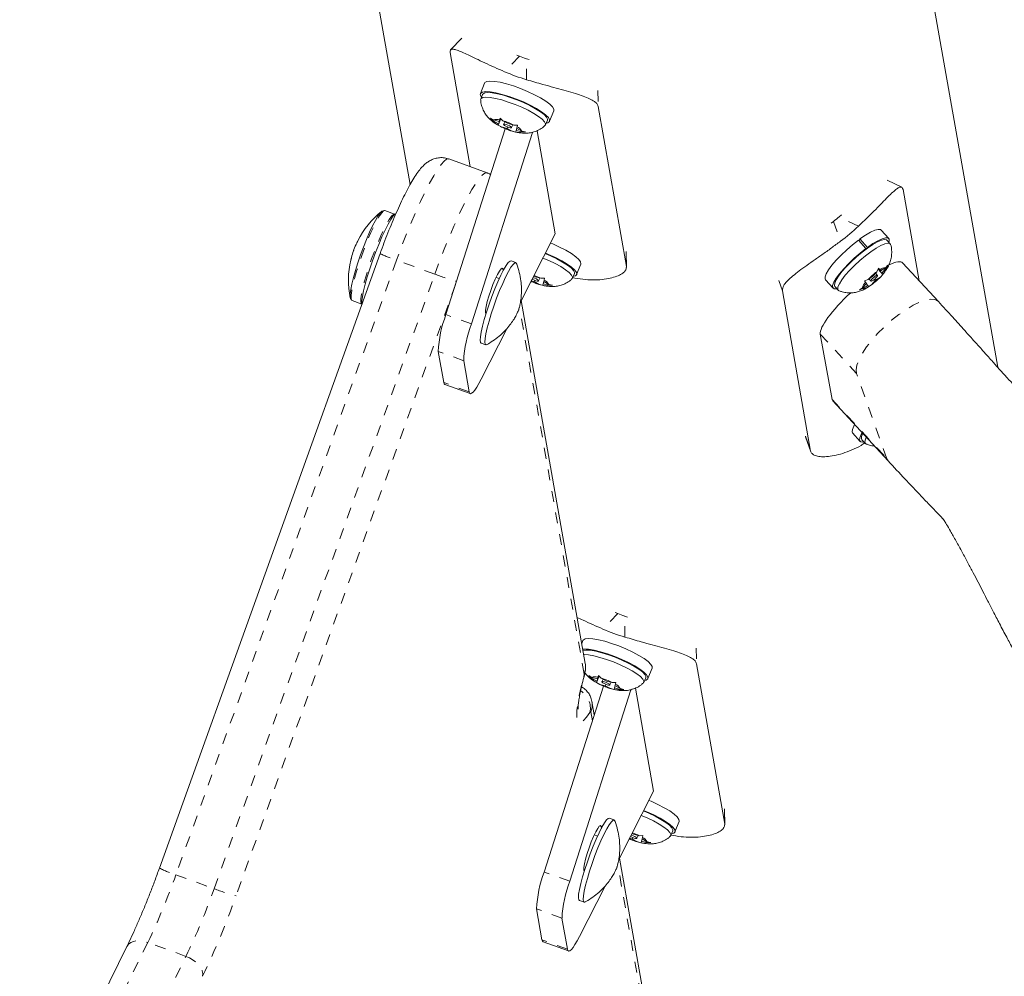
# Model space of a CAD drawing. Extents: x -73 to 619, y -9 to 698.
# Drawn here: x 123 to 132, y 141 to 149 of the extents above; entities that cross this region are included whole.
import ezdxf

# ---------------------------------------------------------------- set-up
doc = ezdxf.new("R2010")
doc.units = 0
doc.header["$LTSCALE"] = 0.125
doc.header["$MEASUREMENT"] = 0
doc.linetypes.add('PHANTOM', pattern=[0.5, 0.25, -0.05, 0.05, -0.05, 0.05, -0.05])
doc.layers.add('CONTOUR', color=7, linetype='CONTINUOUS')

msp = doc.modelspace()

# ---------------------------------------------------------------- linework, layer by layer
at = {"layer": 'CONTOUR', "linetype": 'Continuous', "lineweight": 15}
for p, q in [((131.6385, 146.1902), (130.2216, 154.2256)), ((125.2991, 153.3492), (126.2666, 147.8622)), ((126.7396, 149.2009), (126.6366, 149.0937)), ((126.6324, 149.0693), (126.8166, 148.0243)), ((127.2418, 149.0458), (127.2665, 149.0358)), ((127.329, 149.013), (127.3553, 149.0044)), ((126.9471, 148.7894), (126.9089, 148.6935)), ((126.9293, 148.6854), (126.9124, 148.6429)), ((127.5418, 148.441), (127.5801, 148.5369)), ((127.9858, 148.5767), (128.2442, 147.1111)), ((127.0006, 148.4679), (127.0289, 148.4523)), ((127.0269, 148.4441), (127.0006, 148.4679)), ((127.0749, 148.418), (127.0269, 148.4441)), ((127.0802, 148.4396), (127.0289, 148.4523)), ((127.0959, 148.4625), (127.0727, 148.4042)), ((127.0935, 148.4647), (127.0749, 148.418)), ((127.0911, 148.4668), (127.0802, 148.4396)), ((127.0802, 148.4396), (127.0836, 148.453)), ((127.0836, 148.453), (127.0887, 148.469)), ((127.0887, 148.469), (127.115, 148.4452)), ((127.163, 148.4191), (127.115, 148.4452)), ((127.5045, 148.4067), (127.5214, 148.4491)), ((127.1358, 148.3726), (126.5941, 146.672)), ((127.0749, 148.418), (127.0716, 148.4046)), ((127.072, 148.4044), (127.0716, 148.4046)), ((127.1009, 148.3886), (127.0727, 148.4042)), ((127.1523, 148.3759), (127.1009, 148.3886)), ((127.1311, 148.4364), (127.1213, 148.4119)), ((127.1572, 148.3883), (127.1523, 148.3759)), ((127.1523, 148.3759), (127.2003, 148.3497)), ((127.163, 148.4191), (127.2143, 148.4063)), ((127.1939, 148.383), (127.2042, 148.4088)), ((127.2143, 148.4063), (127.2488, 148.4064)), ((127.235, 148.3553), (127.2317, 148.3419)), ((127.243, 148.3755), (127.235, 148.3553)), ((127.235, 148.3553), (127.2863, 148.3426)), ((127.2404, 148.3769), (127.2437, 148.3904)), ((127.2404, 148.3769), (127.2884, 148.3508)), ((127.2488, 148.4064), (127.2437, 148.3904)), ((127.2884, 148.3508), (127.3209, 148.3427)), ((127.5935, 147.41), (127.4271, 148.3538)), ((127.385, 148.3393), (126.8269, 146.5873)), ((127.2304, 148.3422), (127.2003, 148.3497)), ((127.2317, 148.3419), (127.2323, 148.3417)), ((127.3209, 148.3427), (127.2863, 148.3426)), ((126.9702, 147.9684), (126.621, 148.0956)), ((130.7608, 147.8376), (130.6274, 147.9031)), ((130.7731, 147.8162), (130.9203, 146.9816)), ((126.0355, 147.6234), (126.0332, 147.6235)), ((126.1251, 147.5908), (126.0355, 147.6234)), ((130.1887, 147.5678), (130.2089, 147.5858)), ((130.116, 147.508), (130.1377, 147.525)), ((127.2753, 146.7868), (127.5935, 147.41)), ((130.3712, 147.3468), (130.3782, 147.3639)), ((130.3782, 147.3639), (130.4469, 147.2868)), ((130.6418, 147.3684), (130.5731, 147.4455)), ((125.7883, 147.3476), (125.7877, 147.3478)), ((130.4335, 147.277), (130.3648, 147.354)), ((130.4335, 147.277), (130.4305, 147.2682)), ((130.4431, 147.2775), (130.4469, 147.2868)), ((130.6559, 147.3197), (130.6254, 147.3538)), ((125.9918, 147.2305), (123.9743, 141.6097)), ((128.2448, 147.1046), (128.2427, 147.2486)), ((125.7236, 147.1716), (125.7241, 147.1714)), ((127.2325, 147.1478), (127.1888, 147.1637)), ((127.789, 147.0391), (127.8273, 147.135)), ((130.5331, 147.0646), (130.5496, 147.096)), ((130.5481, 147.0931), (130.5677, 147.0712)), ((130.5496, 147.096), (130.5599, 147.0827)), ((130.5677, 147.0712), (130.6115, 147.1007)), ((130.5801, 147.0527), (130.6163, 147.0937)), ((130.6115, 147.1007), (130.6328, 147.1251)), ((130.6328, 147.1251), (130.6163, 147.0937)), ((131.0963, 146.7909), (130.7689, 147.1457)), ((127.0519, 147.0121), (127.0817, 147.0013)), ((127.116, 147.0713), (127.1128, 147.0895)), ((127.4102, 147.0172), (127.3967, 147.0245)), ((127.4102, 147.0172), (127.4615, 147.0045)), ((127.4411, 146.9811), (127.4514, 147.007)), ((127.4615, 147.0045), (127.496, 147.0045)), ((127.496, 147.0045), (127.4909, 146.9885)), ((127.7517, 147.0048), (127.7686, 147.0473)), ((130.4969, 147.0236), (130.453, 146.9941)), ((130.4969, 147.0236), (130.5331, 147.0646)), ((130.5385, 147.0312), (130.5209, 147.0508)), ((130.5218, 146.9867), (130.5657, 147.0162)), ((130.5451, 147.0874), (130.5869, 147.0406)), ((130.5466, 147.0902), (130.5801, 147.0527)), ((130.5677, 147.0712), (130.5599, 147.0827)), ((130.5869, 147.0406), (130.5657, 147.0162)), ((130.5801, 147.0527), (130.5878, 147.0413)), ((130.5878, 147.0413), (130.5874, 147.041)), ((127.3995, 146.974), (127.3741, 146.9803)), ((127.4044, 146.9864), (127.3995, 146.974)), ((127.3995, 146.974), (127.4475, 146.9478)), ((127.4776, 146.9403), (127.4475, 146.9478)), ((127.4822, 146.9535), (127.4789, 146.9401)), ((127.4789, 146.9401), (127.4794, 146.9399)), ((127.4902, 146.9736), (127.4822, 146.9535)), ((127.4822, 146.9535), (127.5335, 146.9407)), ((127.4876, 146.9751), (127.4909, 146.9885)), ((127.4876, 146.9751), (127.5356, 146.9489)), ((127.5681, 146.9408), (127.5335, 146.9407)), ((127.5356, 146.9489), (127.5681, 146.9408)), ((130.0647, 146.9917), (130.1334, 146.9147)), ((130.1498, 146.9293), (130.1803, 146.8952)), ((130.3747, 146.8979), (130.4024, 146.9166)), ((130.4386, 146.9576), (130.4024, 146.9166)), ((130.451, 146.9391), (130.4072, 146.9096)), ((130.4206, 146.9824), (130.453, 146.9941)), ((130.4309, 146.9691), (130.4206, 146.9824)), ((130.4386, 146.9576), (130.4309, 146.9691)), ((130.4366, 146.9553), (130.451, 146.9391)), ((130.451, 146.9391), (130.4587, 146.9277)), ((130.4583, 146.9273), (130.4587, 146.9277)), ((130.4856, 146.9457), (130.4599, 146.9283)), ((130.4617, 146.9999), (130.4802, 146.9792)), ((130.5218, 146.9867), (130.4856, 146.9457)), ((130.5128, 146.9967), (130.5218, 146.9867)), ((129.6698, 146.8904), (129.9282, 145.4248)), ((130.4072, 146.9096), (130.3747, 146.8979)), ((125.7325, 146.8044), (125.7342, 146.8032)), ((125.7363, 146.8011), (125.8258, 146.7685)), ((125.8237, 146.7706), (125.826, 146.7688)), ((125.8258, 146.7685), (125.8249, 146.769)), ((127.8675, 143.481), (127.2822, 146.8003)), ((126.9547, 146.6933), (126.9579, 146.6751)), ((126.9159, 146.0828), (127.153, 146.5473)), ((130.0167, 146.4936), (130.1242, 145.8971)), ((126.9152, 146.4119), (126.9589, 146.3961)), ((126.5232, 146.3352), (126.5732, 146.0515)), ((126.756, 146.2505), (126.8061, 145.9667)), ((126.5829, 146.0344), (126.8157, 145.9497)), ((130.1312, 145.8822), (130.6374, 145.3336)), ((130.3119, 145.5898), (130.3806, 145.5128)), ((129.8826, 145.5545), (129.9299, 145.4184)), ((130.397, 145.5274), (130.4274, 145.4933)), ((128.1407, 143.9481), (128.1654, 143.938)), ((128.2279, 143.9153), (128.2542, 143.9066)), ((127.846, 143.6917), (127.8351, 143.6644)), ((128.4407, 143.3433), (128.479, 143.4391)), ((128.8847, 143.479), (129.1431, 142.0134)), ((127.8995, 143.3702), (127.9278, 143.3546)), ((127.9258, 143.3464), (127.8995, 143.3702)), ((127.9738, 143.3202), (127.9258, 143.3464)), ((127.9791, 143.3418), (127.9278, 143.3546)), ((127.9738, 143.3202), (127.9704, 143.3068)), ((127.9948, 143.3647), (127.9715, 143.3065)), ((127.9924, 143.3669), (127.9738, 143.3202)), ((127.99, 143.3691), (127.9791, 143.3418)), ((127.9791, 143.3418), (127.9824, 143.3552)), ((127.9824, 143.3552), (127.9876, 143.3713)), ((127.9876, 143.3713), (128.0138, 143.3474)), ((128.0619, 143.3213), (128.0138, 143.3474)), ((128.03, 143.3387), (128.0202, 143.3142)), ((128.0619, 143.3213), (128.1132, 143.3086)), ((128.0928, 143.2852), (128.1031, 143.3111)), ((128.4034, 143.3089), (128.4203, 143.3514)), ((128.0346, 143.2749), (127.4929, 141.5743)), ((128.2839, 143.2416), (127.7258, 141.4895)), ((127.9709, 143.3067), (127.9704, 143.3068)), ((127.9998, 143.2908), (127.9715, 143.3065)), ((128.0511, 143.2781), (127.9998, 143.2908)), ((128.0561, 143.2906), (128.0511, 143.2781)), ((128.0511, 143.2781), (128.0991, 143.252)), ((128.1293, 143.2444), (128.0991, 143.252)), ((128.1132, 143.3086), (128.1477, 143.3086)), ((128.1339, 143.2576), (128.1306, 143.2442)), ((128.1306, 143.2442), (128.1311, 143.244)), ((128.1419, 143.2777), (128.1339, 143.2576)), ((128.1339, 143.2576), (128.1852, 143.2449)), ((128.1392, 143.2792), (128.1426, 143.2926)), ((128.1392, 143.2792), (128.1872, 143.2531)), ((128.1477, 143.3086), (128.1426, 143.2926)), ((128.2197, 143.2449), (128.1852, 143.2449)), ((128.1872, 143.2531), (128.2197, 143.2449)), ((128.4924, 142.3123), (128.326, 143.256)), ((127.9504, 143.0105), (127.9286, 143.1344)), ((128.1742, 141.6891), (128.4924, 142.3123)), ((129.1437, 142.0068), (129.1416, 142.1509)), ((128.1314, 142.0501), (128.0877, 142.066)), ((128.0149, 141.9735), (128.0117, 141.9917)), ((128.6879, 141.9414), (128.7261, 142.0373)), ((127.9507, 141.9144), (127.9805, 141.9035)), ((128.2983, 141.8762), (128.273, 141.8825)), ((128.309, 141.9194), (128.2956, 141.9268)), ((128.3033, 141.8887), (128.2983, 141.8762)), ((128.2983, 141.8762), (128.3463, 141.8501)), ((128.309, 141.9194), (128.3604, 141.9067)), ((128.34, 141.8834), (128.3503, 141.9092)), ((128.3604, 141.9067), (128.3949, 141.9068)), ((128.3891, 141.8759), (128.3811, 141.8557)), ((128.3864, 141.8773), (128.3897, 141.8907)), ((128.3864, 141.8773), (128.4344, 141.8512)), ((128.3949, 141.9068), (128.3897, 141.8907)), ((128.6505, 141.9071), (128.6675, 141.9495)), ((128.3764, 141.8426), (128.3463, 141.8501)), ((128.3811, 141.8557), (128.3777, 141.8423)), ((128.3777, 141.8423), (128.3783, 141.8421)), ((128.3811, 141.8557), (128.4324, 141.843)), ((128.4669, 141.8431), (128.4324, 141.843)), ((128.4344, 141.8512), (128.4669, 141.8431)), ((128.7656, 138.3877), (128.1811, 141.7025)), ((127.8536, 141.5955), (127.8568, 141.5773)), ((127.8147, 140.985), (128.0519, 141.4496)), ((127.8141, 141.3142), (127.8577, 141.2983)), ((127.4221, 141.2375), (127.4721, 140.9537)), ((127.6549, 141.1528), (127.7049, 140.869)), ((123.6768, 140.8941), (122.6969, 138.9073)), ((127.4817, 140.9367), (127.7146, 140.852))]:
    msp.add_line(p, q, dxfattribs=at)
at = {"layer": 'CONTOUR', "linetype": 'PHANTOM', "lineweight": 0}
for p, q in [((127.2665, 149.0358), (127.1301, 148.8938)), ((127.3319, 148.8203), (127.329, 149.013)), ((127.9836, 148.7207), (127.9858, 148.5767)), ((130.3655, 147.481), (130.1887, 147.5678)), ((130.1377, 147.525), (130.201, 147.3429)), ((128.2442, 147.1111), (128.2421, 147.2551)), ((126.1428, 147.1698), (124.1253, 141.5489)), ((126.4921, 147.0426), (126.1428, 147.1698)), ((127.1006, 147.0939), (127.1128, 147.0895)), ((124.4745, 141.4218), (126.4921, 147.0426)), ((129.6698, 146.8904), (129.6226, 147.0264)), ((126.6818, 146.9475), (124.6747, 141.3556)), ((127.8575, 143.3848), (127.2661, 146.7388)), ((126.8269, 146.5873), (126.5941, 146.672)), ((130.0167, 146.4936), (130.3489, 146.1336)), ((126.756, 146.2505), (126.5232, 146.3352)), ((130.625, 145.3545), (130.3489, 146.1336)), ((126.8061, 145.9667), (126.5732, 146.0515)), ((130.1242, 145.8971), (130.625, 145.3545)), ((129.881, 145.5608), (129.9282, 145.4248)), ((130.6369, 145.3342), (130.625, 145.3545)), ((128.1654, 143.938), (128.029, 143.796)), ((128.2308, 143.7226), (128.2279, 143.9153)), ((128.8825, 143.623), (128.8847, 143.479)), ((127.8533, 143.3589), (127.86, 143.3744)), ((127.9331, 142.956), (127.9186, 143.0383)), ((129.1431, 142.0134), (129.1409, 142.1574)), ((127.9994, 141.9962), (128.0117, 141.9917)), ((128.7555, 138.2915), (128.1657, 141.6364)), ((124.1253, 141.5489), (124.4745, 141.4218)), ((127.7258, 141.4895), (127.4929, 141.5743)), ((127.6549, 141.1528), (127.4221, 141.2375)), ((123.8677, 140.9298), (122.8879, 138.943)), ((124.217, 140.8027), (123.8677, 140.9298)), ((127.7049, 140.869), (127.4721, 140.9537)), ((123.2371, 138.8159), (124.217, 140.8027))]:
    msp.add_line(p, q, dxfattribs=at)
at = {"layer": 'CONTOUR', "linetype": 'Continuous', "lineweight": 15, "flags": 128}
for points in [[(127.5801, 148.5369), (127.5804, 148.5503), (127.5684, 148.5714), (127.5434, 148.5964), (127.5063, 148.6242), (127.4588, 148.6537), (127.4029, 148.6837), (127.341, 148.7127), (127.2758, 148.7397), (127.2101, 148.7633), (127.1467, 148.7826), (127.0883, 148.7968), (127.0374, 148.8053), (126.9963, 148.8076), (126.9666, 148.8037), (126.9497, 148.7938), (126.9471, 148.7894)], [(127.5115, 148.4243), (127.5252, 148.4276), (127.5404, 148.4382), (127.5421, 148.4544), (127.5302, 148.4755), (127.5051, 148.5005), (127.468, 148.5283), (127.4205, 148.5579), (127.3647, 148.5878), (127.3028, 148.6169), (127.2376, 148.6438), (127.1719, 148.6674), (127.1084, 148.6867), (127.05, 148.7009), (126.9992, 148.7094), (126.958, 148.7117), (126.9284, 148.7079), (126.9115, 148.6979), (126.9081, 148.6824), (126.9183, 148.6619), (126.9194, 148.6605)], [(126.9113, 148.6351), (126.9151, 148.6474), (126.9315, 148.6566), (126.96, 148.66), (126.9994, 148.6574), (127.0479, 148.6491), (127.1034, 148.6353), (127.1635, 148.6167), (127.2256, 148.5941), (127.2869, 148.5685), (127.3448, 148.5409), (127.3967, 148.5127), (127.4404, 148.4849), (127.474, 148.459), (127.4959, 148.4358), (127.5053, 148.4166), (127.5017, 148.4021), (127.4999, 148.4002)], [(126.9293, 148.6854), (126.9321, 148.6899), (126.9485, 148.6991), (126.977, 148.7024), (127.0164, 148.6999), (127.0649, 148.6916), (127.1204, 148.6778), (127.1805, 148.6592), (127.2426, 148.6366), (127.3039, 148.611), (127.3618, 148.5834), (127.4137, 148.5551), (127.4574, 148.5274), (127.4909, 148.5014), (127.5129, 148.4783), (127.5223, 148.4591), (127.5214, 148.4491)], [(127.1597, 148.406), (127.1457, 148.4107), (127.1334, 148.4135), (127.1248, 148.4138), (127.1213, 148.4117), (127.1232, 148.4073), (127.1304, 148.4015), (127.1418, 148.395), (127.1555, 148.389), (127.1696, 148.3842), (127.1818, 148.3814), (127.1904, 148.3811), (127.194, 148.3832), (127.192, 148.3876), (127.1848, 148.3934), (127.1735, 148.3999), (127.1597, 148.406)], [(125.7248, 146.8133), (125.7222, 146.8158), (125.7175, 146.8322), (125.7177, 146.8609), (125.723, 146.9011), (125.7331, 146.9515), (125.7477, 147.0103), (125.7664, 147.0758), (125.7885, 147.1458), (125.8134, 147.2181), (125.8402, 147.2904), (125.868, 147.3602), (125.8961, 147.4255), (125.9234, 147.4841), (125.9491, 147.5341), (125.9724, 147.5738), (125.9925, 147.6021), (126.0088, 147.618), (126.0208, 147.621)], [(125.8265, 146.7684), (125.8265, 146.7688), (125.8263, 146.7976), (125.8312, 146.8384), (125.8412, 146.8898), (125.856, 146.9502), (125.875, 147.0177), (125.8976, 147.0903), (125.9232, 147.1655), (125.9509, 147.2409), (125.9798, 147.3143), (126.0091, 147.3832), (126.0377, 147.4455), (126.0649, 147.4992), (126.0896, 147.5425), (126.1112, 147.5742), (126.129, 147.5932), (126.1294, 147.5935)], [(130.5731, 147.4455), (130.5663, 147.4502), (130.5451, 147.4518), (130.5142, 147.4434), (130.4749, 147.4254), (130.4289, 147.3985), (130.3782, 147.3639)], [(130.6432, 147.3339), (130.6451, 147.3405), (130.6456, 147.3615), (130.6351, 147.3731), (130.6139, 147.3748), (130.583, 147.3664), (130.5437, 147.3484), (130.4976, 147.3215), (130.4469, 147.2868)], [(127.8273, 147.135), (127.8277, 147.1362), (127.8256, 147.1538), (127.8099, 147.1761), (127.7814, 147.202), (127.7413, 147.2304), (127.6912, 147.2602), (127.6334, 147.29), (127.5704, 147.3186), (127.551, 147.3267)], [(130.3648, 147.354), (130.3112, 147.3118), (130.2579, 147.2656), (130.2073, 147.2173), (130.1615, 147.1692), (130.1224, 147.1231), (130.0918, 147.0811), (130.0709, 147.0451), (130.0607, 147.0165), (130.0616, 146.9966), (130.0647, 146.9917)], [(130.4335, 147.277), (130.3799, 147.2348), (130.3267, 147.1886), (130.2761, 147.1403), (130.2302, 147.0921), (130.1912, 147.0461), (130.1605, 147.0041), (130.1397, 146.9681), (130.1295, 146.9395), (130.1303, 146.9196), (130.1423, 146.9092), (130.1648, 146.9088), (130.1676, 146.9094)], [(130.3477, 147.2008), (130.3983, 147.2433), (130.4485, 147.2814), (130.4959, 147.3133), (130.5387, 147.3377), (130.5748, 147.3535), (130.6027, 147.3601), (130.6213, 147.3571), (130.6254, 147.3538)], [(130.3782, 147.1667), (130.4288, 147.2092), (130.4789, 147.2472), (130.5264, 147.2792), (130.5691, 147.3036), (130.6052, 147.3194), (130.6332, 147.326), (130.6517, 147.323), (130.6596, 147.3128)], [(127.4807, 147.1891), (127.5341, 147.1666), (127.592, 147.1391), (127.6439, 147.1108), (127.6876, 147.0831), (127.7212, 147.0571), (127.7431, 147.034), (127.7525, 147.0147), (127.7489, 147.0002), (127.7471, 146.9983)], [(127.5065, 147.2281), (127.5511, 147.2091), (127.6089, 147.1815), (127.6609, 147.1533), (127.7046, 147.1255), (127.7381, 147.0996), (127.7601, 147.0764), (127.7695, 147.0572), (127.7686, 147.0473)], [(127.7587, 147.0224), (127.778, 147.0281), (127.7895, 147.0403), (127.7873, 147.0579), (127.7717, 147.0802), (127.7432, 147.1061), (127.703, 147.1345), (127.653, 147.1643), (127.5952, 147.1941), (127.5321, 147.2227), (127.5074, 147.233)], [(130.1498, 146.9293), (130.1456, 146.9384), (130.1479, 146.9597), (130.1606, 146.9889), (130.1832, 147.0248), (130.2148, 147.0658), (130.2539, 147.1101), (130.2989, 147.1558), (130.3477, 147.2008)], [(126.9152, 146.4119), (126.9098, 146.4177), (126.9064, 146.4372), (126.9084, 146.4694), (126.9155, 146.5132), (126.9275, 146.5668), (126.944, 146.6284), (126.9645, 146.6958), (126.9881, 146.7666), (127.014, 146.838), (127.0413, 146.9077), (127.069, 146.9731), (127.096, 147.0317), (127.1215, 147.0815), (127.1445, 147.1208), (127.1641, 147.1479), (127.1797, 147.1621), (127.1888, 147.1637)], [(126.9535, 146.4018), (126.9501, 146.4213), (126.952, 146.4535), (126.9591, 146.4973), (126.9712, 146.5509), (126.9877, 146.6126), (127.0081, 146.6799), (127.0317, 146.7507), (127.0576, 146.8222), (127.0849, 146.8918), (127.1126, 146.9572), (127.1397, 147.0158), (127.1652, 147.0656), (127.1881, 147.1049), (127.2078, 147.132), (127.2233, 147.1462), (127.2343, 147.1468), (127.2385, 147.1406)], [(127.1128, 147.0895), (127.1076, 147.0971), (127.0973, 147.0908), (127.0827, 147.0709), (127.0648, 147.0387), (127.0447, 146.9965), (127.0239, 146.9471), (127.0038, 146.894), (126.9857, 146.8406), (126.9709, 146.7907), (126.9604, 146.7477), (126.9549, 146.7144), (126.9547, 146.6933)], [(130.1869, 146.8907), (130.1844, 146.8919), (130.1761, 146.9043), (130.1783, 146.9255), (130.191, 146.9548), (130.2137, 146.9907), (130.2452, 147.0317), (130.2844, 147.076), (130.3293, 147.1217), (130.3782, 147.1667)], [(127.3825, 146.9966), (127.389, 146.9932), (127.4027, 146.9871), (127.4168, 146.9823), (127.429, 146.9795), (127.4376, 146.9792), (127.4412, 146.9814), (127.4392, 146.9857), (127.432, 146.9915), (127.4207, 146.998), (127.4069, 147.0041)], [(127.4069, 147.0041), (127.3928, 147.0089), (127.3892, 147.0099)], [(130.5142, 146.9979), (130.5251, 147.0083), (130.5335, 147.0183), (130.5383, 147.0262), (130.5387, 147.031), (130.5346, 147.0318), (130.5266, 147.0285), (130.516, 147.0218), (130.5045, 147.0124), (130.4936, 147.002), (130.4852, 146.9921), (130.4804, 146.9841), (130.48, 146.9794), (130.4841, 146.9786), (130.4921, 146.9818), (130.5026, 146.9886), (130.5142, 146.9979)], [(126.968, 146.3976), (126.962, 146.3956), (126.9535, 146.4018)], [(126.5732, 146.0515), (126.5777, 146.0387), (126.5829, 146.0344)], [(126.8061, 145.9667), (126.8106, 145.954), (126.8181, 145.9492), (126.8284, 145.9524), (126.8415, 145.9637), (126.8571, 145.9827), (126.8749, 146.0092), (126.8946, 146.0428), (126.9159, 146.0828)], [(130.3306, 145.6661), (130.3223, 145.6514), (130.3094, 145.6208), (130.3075, 145.5987), (130.3119, 145.5898)], [(130.4003, 145.5906), (130.391, 145.5744), (130.3781, 145.5438), (130.3763, 145.5217), (130.3856, 145.509), (130.4055, 145.5061), (130.4148, 145.5075)], [(130.4341, 145.4888), (130.4316, 145.49), (130.4233, 145.5024), (130.4255, 145.5237), (130.4371, 145.5507)], [(128.479, 143.4391), (128.4792, 143.4526), (128.4673, 143.4736), (128.4422, 143.4986), (128.4052, 143.5265), (128.3577, 143.556), (128.3018, 143.5859), (128.2399, 143.615), (128.1747, 143.6419), (128.109, 143.6655), (128.0456, 143.6849), (127.9872, 143.6991), (127.9363, 143.7075), (127.8952, 143.7099), (127.8655, 143.706), (127.8486, 143.6961), (127.846, 143.6917)], [(128.4104, 143.3266), (128.4241, 143.3299), (128.4393, 143.3405), (128.441, 143.3567), (128.429, 143.3777), (128.404, 143.4027), (128.3669, 143.4306), (128.3194, 143.4601), (128.2635, 143.4901), (128.2017, 143.5191), (128.1365, 143.546), (128.0707, 143.5697), (128.0073, 143.589), (127.9489, 143.6032), (127.8981, 143.6116), (127.8569, 143.614), (127.8441, 143.6132)], [(127.8463, 143.601), (127.8473, 143.6013), (127.8759, 143.6047), (127.9152, 143.6022), (127.9637, 143.5938), (128.0193, 143.5801), (128.0794, 143.5615), (128.1414, 143.5389), (128.2027, 143.5132), (128.2606, 143.4857), (128.3126, 143.4574), (128.3562, 143.4297), (128.3898, 143.4037), (128.4117, 143.3806), (128.4211, 143.3614), (128.4203, 143.3514)], [(127.8532, 143.5621), (127.8589, 143.5622), (127.8983, 143.5597), (127.9468, 143.5514), (128.0023, 143.5376), (128.0624, 143.519), (128.1245, 143.4964), (128.1858, 143.4707), (128.2437, 143.4432), (128.2956, 143.4149), (128.3393, 143.3872), (128.3729, 143.3612), (128.3948, 143.3381), (128.4042, 143.3189), (128.4006, 143.3044), (128.3987, 143.3025)], [(128.0586, 143.3082), (128.0445, 143.313), (128.0323, 143.3158), (128.0237, 143.3161), (128.0201, 143.3139), (128.0221, 143.3096), (128.0293, 143.3038), (128.0406, 143.2973), (128.0544, 143.2912), (128.0685, 143.2864), (128.0807, 143.2837), (128.0893, 143.2833), (128.0929, 143.2855), (128.0909, 143.2898), (128.0837, 143.2957), (128.0724, 143.3021), (128.0586, 143.3082)], [(128.7261, 142.0373), (128.7266, 142.0385), (128.7244, 142.0561), (128.7088, 142.0783), (128.6803, 142.1042), (128.6401, 142.1327), (128.5901, 142.1624), (128.5323, 142.1923), (128.4692, 142.2208), (128.4498, 142.2289)], [(127.8141, 141.3142), (127.8087, 141.3199), (127.8053, 141.3395), (127.8072, 141.3717), (127.8143, 141.4154), (127.8264, 141.4691), (127.8429, 141.5307), (127.8633, 141.5981), (127.8869, 141.6688), (127.9129, 141.7403), (127.9402, 141.81), (127.9678, 141.8753), (127.9949, 141.934), (128.0204, 141.9838), (128.0433, 142.023), (128.063, 142.0502), (128.0785, 142.0644), (128.0877, 142.066)], [(128.3796, 142.0914), (128.433, 142.0689), (128.4909, 142.0413), (128.5428, 142.0131), (128.5865, 141.9853), (128.62, 141.9593), (128.642, 141.9362), (128.6514, 141.917), (128.6478, 141.9025), (128.6459, 141.9006)], [(128.4053, 142.1303), (128.4499, 142.1113), (128.5078, 142.0838), (128.5597, 142.0555), (128.6034, 142.0278), (128.637, 142.0018), (128.6589, 141.9787), (128.6683, 141.9595), (128.6675, 141.9495)], [(128.6576, 141.9247), (128.6768, 141.9303), (128.6883, 141.9426), (128.6862, 141.9602), (128.6705, 141.9824), (128.642, 142.0083), (128.6019, 142.0368), (128.5518, 142.0666), (128.494, 142.0964), (128.431, 142.125), (128.4062, 142.1352)], [(127.8523, 141.3041), (127.849, 141.3236), (127.8509, 141.3558), (127.858, 141.3995), (127.87, 141.4532), (127.8866, 141.5148), (127.907, 141.5822), (127.9306, 141.6529), (127.9565, 141.7244), (127.9838, 141.7941), (128.0115, 141.8594), (128.0386, 141.9181), (128.064, 141.9679), (128.087, 142.0071), (128.1066, 142.0343), (128.1222, 142.0485), (128.1332, 142.0491), (128.1374, 142.0428)], [(128.0117, 141.9917), (128.0064, 141.9994), (127.9962, 141.9931), (127.9816, 141.9731), (127.9636, 141.941), (127.9436, 141.8988), (127.9228, 141.8494), (127.9027, 141.7962), (127.8846, 141.7429), (127.8698, 141.693), (127.8593, 141.6499), (127.8538, 141.6167), (127.8536, 141.5955)], [(128.2813, 141.8989), (128.2878, 141.8954), (128.3016, 141.8893), (128.3157, 141.8845), (128.3279, 141.8818), (128.3365, 141.8814), (128.34, 141.8836), (128.3381, 141.888), (128.3309, 141.8938), (128.3195, 141.9002), (128.3058, 141.9063)], [(128.3058, 141.9063), (128.2917, 141.9111), (128.2881, 141.9121)], [(127.8669, 141.2999), (127.8608, 141.2979), (127.8523, 141.3041)], [(127.7049, 140.869), (127.7094, 140.8562), (127.7169, 140.8514), (127.7273, 140.8547), (127.7404, 140.8659), (127.756, 140.885), (127.7737, 140.9115), (127.7935, 140.945), (127.8147, 140.985)], [(127.4721, 140.9537), (127.4766, 140.941), (127.4817, 140.9367)]]:
    msp.add_lwpolyline(points, dxfattribs=at)
at = {"layer": 'CONTOUR', "linetype": 'PHANTOM', "lineweight": 0, "flags": 128}
for points in [[(126.621, 148.0956), (126.6187, 148.0962), (126.6002, 148.0927), (126.577, 148.0752), (126.5493, 148.0441), (126.5176, 147.9998), (126.4824, 147.9429), (126.4441, 147.8743), (126.4034, 147.795), (126.3608, 147.7062), (126.317, 147.6093), (126.2727, 147.5056), (126.2284, 147.3966), (126.1849, 147.2842), (126.1428, 147.1698)], [(126.4921, 147.0426), (126.5342, 147.157), (126.5777, 147.2695), (126.6219, 147.3784), (126.6663, 147.4821), (126.7101, 147.5791), (126.7527, 147.6679), (126.7934, 147.7472), (126.8316, 147.8158), (126.8669, 147.8727), (126.8986, 147.917), (126.9262, 147.9481), (126.9495, 147.9656), (126.9679, 147.9691), (126.9702, 147.9684)], [(125.7363, 146.8011), (125.732, 146.8046), (125.7271, 146.8212), (125.7274, 146.8505), (125.7328, 146.8913), (125.743, 146.9425), (125.7579, 147.0024), (125.7769, 147.0689), (125.7994, 147.1401), (125.8246, 147.2137), (125.8519, 147.2871), (125.8802, 147.3582), (125.9087, 147.4246), (125.9365, 147.4841), (125.9627, 147.5349), (125.9864, 147.5754), (126.0068, 147.6041), (126.0234, 147.6203), (126.0355, 147.6234)], [(125.8249, 146.769), (125.8216, 146.772), (125.8167, 146.7886), (125.817, 146.8179), (125.8223, 146.8587), (125.8326, 146.9099), (125.8475, 146.9698), (125.8665, 147.0363), (125.889, 147.1075), (125.9142, 147.1811), (125.9415, 147.2545), (125.9698, 147.3256), (125.9983, 147.392), (126.0261, 147.4515), (126.0522, 147.5023), (126.0759, 147.5428), (126.0964, 147.5715), (126.113, 147.5877), (126.1251, 147.5908)], [(130.3489, 146.1336), (130.3443, 146.1677), (130.3514, 146.2104), (130.3699, 146.2605), (130.3994, 146.3164), (130.4388, 146.3764), (130.487, 146.4387), (130.5426, 146.5015), (130.6038, 146.5627), (130.6689, 146.6206), (130.7357, 146.6733), (130.8023, 146.7194), (130.8667, 146.7573), (130.9268, 146.7859), (130.981, 146.8044), (131.0275, 146.8122), (131.0649, 146.8091), (131.092, 146.7951), (131.0962, 146.791)], [(127.9106, 143.0341), (127.8799, 142.9902), (127.853, 142.9592), (127.8305, 142.9415), (127.8125, 142.9375), (127.7996, 142.9471), (127.7917, 142.9702), (127.7891, 143.0064), (127.7918, 143.0553), (127.7997, 143.116), (127.8127, 143.1876), (127.8307, 143.269), (127.8533, 143.3589)], [(127.9186, 143.0383), (127.9182, 143.0395), (127.9176, 143.0403), (127.9169, 143.0405), (127.916, 143.0402), (127.9149, 143.0394), (127.9136, 143.0381), (127.9122, 143.0363), (127.9106, 143.0341)], [(123.6768, 140.8941), (123.6781, 140.8966), (123.6923, 140.9153), (123.7124, 140.9299), (123.7376, 140.94), (123.7668, 140.9451), (123.7991, 140.9451), (123.8332, 140.9399), (123.8677, 140.9298)], [(124.217, 140.8027), (124.2506, 140.788), (124.2821, 140.7693), (124.3102, 140.7474), (124.3338, 140.723), (124.3521, 140.6971), (124.3643, 140.6707), (124.3699, 140.6448), (124.3688, 140.6204)]]:
    msp.add_lwpolyline(points, dxfattribs=at)
at = {"layer": 'CONTOUR', "linetype": 'Continuous', "lineweight": 15}
for centre, radius, start, end in [((127.901, 150.6817), 1.764, 248.91892, 251.08108), ((127.898, 150.6895), 1.953, 246.84835, 253.15165), ((127.114, 148.4975), 0.1021, 211.51962, 245.48401), ((127.0572, 148.3792), 0.0783, 70.29254, 111.13374), ((126.9448, 147.8637), 0.6059, 63.58962, 73.68924), ((127.3704, 148.9312), 0.6059, 243.58962, 253.68924), ((127.2013, 148.2974), 0.1021, 31.51962, 65.48401), ((127.2581, 148.4157), 0.0783, 250.29254, 291.13374), ((126.505, 146.9869), 0.803, 128.41544, 153.29504), ((129.0295, 148.8974), 1.764, 308.91892, 311.08108), ((129.0298, 148.9057), 1.953, 306.84835, 313.15165), ((126.3081, 147.058), 0.5935, 153.14127, 159.19083), ((126.3085, 147.0591), 0.5935, 160.80917, 166.85873), ((126.505, 146.9869), 0.803, 166.70496, 191.58456), ((130.61, 147.0224), 0.0783, 88.86547, 129.70757), ((130.5162, 147.1141), 0.1021, 314.51605, 348.47976), ((127.1908, 146.459), 0.6089, 63.60742, 69.91485), ((130.8919, 146.5764), 0.6059, 126.31067, 136.4103), ((130.1268, 147.434), 0.6059, 306.31067, 316.4103), ((127.6184, 147.5314), 0.6081, 246.06451, 253.67243), ((127.5053, 147.0138), 0.0783, 250.29254, 291.13374), ((127.4485, 146.8955), 0.1021, 31.51962, 65.48401), ((130.5025, 146.8962), 0.1021, 134.51605, 168.47976), ((130.4087, 146.9879), 0.0783, 268.86547, 309.70757), ((127.5892, 146.2868), 1.0671, 158.83841, 177.3968), ((127.8221, 146.202), 1.0671, 158.83841, 177.3968), ((130.4464, 145.5485), 0.0537, 138.41968, 203.06918), ((128.7999, 145.584), 1.764, 248.91892, 251.08108), ((128.7968, 145.5917), 1.953, 246.84835, 253.15165), ((128.0128, 143.3997), 0.1021, 211.51962, 245.48401), ((127.956, 143.2815), 0.0783, 70.29254, 111.13374), ((127.8437, 142.7659), 0.6059, 63.58962, 73.68924), ((128.2693, 143.8335), 0.6059, 243.58962, 253.68924), ((128.157, 143.3179), 0.0783, 250.29254, 291.13374), ((128.1002, 143.1997), 0.1021, 31.51962, 65.48401), ((128.5173, 142.4337), 0.6081, 246.06451, 253.67243), ((128.0897, 141.3613), 0.6089, 63.60742, 69.91485), ((128.3474, 141.7978), 0.1021, 31.51962, 65.48401), ((128.4042, 141.9161), 0.0783, 250.29254, 291.13374), ((128.4881, 141.189), 1.0671, 158.83841, 177.3968), ((128.721, 141.1043), 1.0671, 158.83841, 177.3968)]:
    msp.add_arc(centre, radius, start, end, dxfattribs=at)
at = {"layer": 'CONTOUR', "linetype": 'PHANTOM', "lineweight": 0}
for centre, radius, start, end in [((126.4594, 148.1745), 1.0535, 243.65101, 252.50912), ((127.3005, 149.1469), 2.2542, 248.98428, 254.31626), ((127.6937, 143.4505), 0.1764, 338.15275, 9.94541), ((127.7759, 143.3845), 0.0816, 341.73663, 0.24194), ((127.7274, 143.0722), 0.1872, 348.23974, 58.11397), ((127.7548, 143.104), 0.1764, 338.15271, 9.9688), ((124.4424, 142.5551), 1.0549, 243.65876, 252.50448), ((118.3246, 143.599), 6.1523, 334.28766, 340.53566), ((118.6739, 143.4719), 6.1523, 334.28766, 340.53566), ((125.2491, 143.429), 2.1515, 248.89973, 254.5162), ((117.7864, 143.7901), 7.3058, 334.28766, 340.53566)]:
    msp.add_arc(centre, radius, start, end, dxfattribs=at)
at = {"layer": 'CONTOUR', "linetype": 'Continuous', "lineweight": 15}
for centre, start_param, end_param in [((130.3963, 146.8121), 0.003593, 0.658442), ((130.3963, 146.8121), 1.641345, 3.003951), ((130.5038, 146.2157), 3.003951, 3.145185)]:
    msp.add_ellipse(centre, major_axis=(0.3729, 0.3332), ratio=0.225393, start_param=start_param, end_param=end_param, dxfattribs=at)
for points, knots in [([(127.1301, 148.8938), (127.099, 148.9073), (127.0359, 148.9347), (126.948, 148.9755), (126.867, 149.0142), (126.7974, 149.0477), (126.739, 149.0745), (126.6932, 149.0927), (126.6596, 149.1009), (126.6335, 149.0988), (126.6328, 149.0804), (126.6324, 149.0693)], [0, 0, 0, 0, 0.104352, 0.211619, 0.316014, 0.423604, 0.525354, 0.63, 0.732794, 0.838478, 1, 1, 1, 1]), ([(127.9858, 148.5767), (127.9826, 148.5855), (127.976, 148.6033), (127.9443, 148.6288), (127.8969, 148.6534), (127.8346, 148.6771), (127.7586, 148.7009), (127.673, 148.7249), (127.5792, 148.7502), (127.4649, 148.7812), (127.3817, 148.8057), (127.3319, 148.8203)], [0, 0, 0, 0, 0.104631, 0.212291, 0.316923, 0.424614, 0.528733, 0.635977, 0.738288, 0.843593, 1, 1, 1, 1]), ([(126.9115, 148.6335), (126.9115, 148.633), (126.9112, 148.6165), (126.919, 148.5855), (126.9338, 148.543), (126.9553, 148.5057), (126.9808, 148.4734), (127.0106, 148.4451), (127.0405, 148.4222), (127.0626, 148.4098), (127.0721, 148.4045)], [0, 0, 0, 0, 0.005037, 0.165037, 0.315845, 0.459245, 0.597776, 0.736382, 0.886158, 1, 1, 1, 1]), ([(127.0923, 148.3929), (127.1068, 148.3858), (127.1257, 148.3765), (127.1455, 148.3686), (127.1502, 148.3668)], [0, 0, 0, 0, 0.765715, 1, 1, 1, 1]), ([(127.1502, 148.3668), (127.159, 148.3634), (127.1792, 148.3556), (127.1995, 148.3502), (127.211, 148.3471)], [0, 0, 0, 0, 0.43342, 1, 1, 1, 1]), ([(127.2322, 148.3414), (127.2527, 148.3373), (127.2895, 148.3301), (127.342, 148.3308), (127.389, 148.3388), (127.4335, 148.3548), (127.4714, 148.3753), (127.491, 148.3937), (127.4983, 148.4005)], [0, 0, 0, 0, 0.227678, 0.407693, 0.559355, 0.724023, 0.897144, 1, 1, 1, 1]), ([(126.6206, 148.0946), (126.6077, 148.0989), (126.5798, 148.1082), (126.5357, 148.1086), (126.4934, 148.1008), (126.4566, 148.0861), (126.4248, 148.067), (126.3962, 148.0438), (126.3673, 148.0141), (126.3357, 147.9743), (126.3014, 147.9228), (126.2645, 147.8596), (126.227, 147.7891), (126.1884, 147.7105), (126.1498, 147.6266), (126.1113, 147.5379), (126.0731, 147.4452), (126.0363, 147.3513), (126.0094, 147.2792), (125.9951, 147.2395), (125.9918, 147.2305)], [0, 0, 0, 0, 0.0312053, 0.0674035, 0.1019024, 0.1361595, 0.171823, 0.2114754, 0.2597032, 0.3255789, 0.405431, 0.4786057, 0.5555881, 0.629327, 0.7014588, 0.7727227, 0.8434856, 0.9139596, 0.980565, 1, 1, 1, 1]), ([(127.0018, 147.9522), (126.9948, 147.957), (126.9849, 147.9638), (126.9732, 147.9667), (126.9698, 147.9675)], [0, 0, 0, 0, 0.70961, 1, 1, 1, 1]), ([(130.7731, 147.8162), (130.7708, 147.8236), (130.7661, 147.8385), (130.7488, 147.8411), (130.7237, 147.8291), (130.6902, 147.8023), (130.6478, 147.7619), (130.5976, 147.711), (130.5392, 147.6511), (130.4637, 147.5747), (130.4022, 147.516), (130.3655, 147.481)], [0, 0, 0, 0, 0.1046308, 0.2122905, 0.316923, 0.4246139, 0.5287334, 0.6359768, 0.7382882, 0.843593, 1, 1, 1, 1]), ([(125.7883, 147.3476), (125.7882, 147.3474), (125.7882, 147.347), (125.7872, 147.3445), (125.7856, 147.3409), (125.7836, 147.3364), (125.7813, 147.3317), (125.7796, 147.3282), (125.7787, 147.3265), (125.7785, 147.3262)], [0, 0, 0, 0, 0.161777, 0.323646, 0.483285, 0.640802, 0.798043, 0.956916, 1, 1, 1, 1]), ([(130.201, 147.3429), (130.1733, 147.3224), (130.1172, 147.2808), (130.0322, 147.2203), (129.9493, 147.1621), (129.8735, 147.1084), (129.8063, 147.0589), (129.7508, 147.0142), (129.708, 146.9734), (129.6732, 146.9298), (129.6711, 146.9053), (129.6698, 146.8904)], [0, 0, 0, 0, 0.1043518, 0.2116194, 0.316014, 0.4236041, 0.5253537, 0.6300001, 0.7327944, 0.8384783, 1, 1, 1, 1]), ([(130.5876, 147.0408), (130.5996, 147.0556), (130.6211, 147.0823), (130.6444, 147.1248), (130.6603, 147.1673), (130.6696, 147.2129), (130.6696, 147.2619), (130.6661, 147.2961), (130.6598, 147.3121), (130.6598, 147.3121)], [0, 0, 0, 0, 0.2000442, 0.3609596, 0.5073774, 0.6632405, 0.82805, 0.9999577, 1, 1, 1, 1]), ([(125.7305, 147.194), (125.7301, 147.1924), (125.7293, 147.1893), (125.728, 147.184), (125.7267, 147.1791), (125.7255, 147.1751), (125.7246, 147.1724), (125.7242, 147.1714), (125.7241, 147.1714), (125.7241, 147.1714)], [0, 0, 0, 0, 0.161777, 0.323646, 0.483285, 0.640802, 0.798043, 0.956916, 1, 1, 1, 1]), ([(125.7532, 147.2689), (125.7527, 147.2674), (125.7516, 147.2644), (125.7497, 147.2594), (125.7485, 147.256), (125.748, 147.2544), (125.7479, 147.2542)], [0, 0, 0, 0, 0.3188073, 0.6376692, 0.9555284, 1, 1, 1, 1]), ([(126.9694, 146.3995), (126.9775, 146.4037), (127.0068, 146.4191), (127.0524, 146.4517), (127.1047, 146.4955), (127.1494, 146.5415), (127.1863, 146.5869), (127.215, 146.6291), (127.2355, 146.6646), (127.2486, 146.6912), (127.2552, 146.7066), (127.2591, 146.7174), (127.263, 146.7294), (127.2697, 146.7543), (127.278, 146.7974), (127.284, 146.8529), (127.285, 146.9157), (127.2796, 146.9848), (127.2652, 147.058), (127.2517, 147.1095), (127.2405, 147.135), (127.2401, 147.136)], [0, 0, 0, 0, 0.031155, 0.113145, 0.191191, 0.26463, 0.332321, 0.392124, 0.440642, 0.475832, 0.500048, 0.506207, 0.514297, 0.547771, 0.603795, 0.667676, 0.740972, 0.818901, 0.904881, 0.99621, 1, 1, 1, 1]), ([(127.7478, 147.0105), (127.7803, 147.0047), (127.8458, 146.993), (127.9389, 146.9883), (128.0239, 146.9921), (128.0972, 147.0042), (128.1577, 147.0222), (128.2032, 147.0447), (128.2404, 147.0747), (128.2428, 147.0974), (128.2442, 147.1111)], [0, 0, 0, 0, 0.11673, 0.235479, 0.354224, 0.469837, 0.58546, 0.702243, 0.81903, 1, 1, 1, 1]), ([(127.3719, 146.9759), (127.3757, 146.9741), (127.384, 146.9701), (127.3927, 146.9667), (127.3974, 146.9649)], [0, 0, 0, 0, 0.463124, 1, 1, 1, 1]), ([(127.3974, 146.9649), (127.4061, 146.9615), (127.4264, 146.9538), (127.4467, 146.9483), (127.4582, 146.9452)], [0, 0, 0, 0, 0.43342, 1, 1, 1, 1]), ([(127.4794, 146.9395), (127.4999, 146.9355), (127.5367, 146.9282), (127.5892, 146.929), (127.6362, 146.9369), (127.6807, 146.9529), (127.7186, 146.9735), (127.7382, 146.9918), (127.7455, 146.9986)], [0, 0, 0, 0, 0.227678, 0.407693, 0.559355, 0.724023, 0.897144, 1, 1, 1, 1]), ([(130.1899, 146.8907), (130.1991, 146.8869), (130.2225, 146.8773), (130.2621, 146.8711), (130.3057, 146.8706), (130.3471, 146.8768), (130.3862, 146.8887), (130.4232, 146.9051), (130.4466, 146.9196), (130.4584, 146.927)], [0, 0, 0, 0, 0.102756, 0.262003, 0.41285, 0.557472, 0.69972, 0.847854, 1, 1, 1, 1]), ([(134.2983, 144.0948), (134.2285, 144.167), (134.0968, 144.3033), (133.8946, 144.4796), (133.7117, 144.6263), (133.5504, 144.7471), (133.4086, 144.8484), (133.2813, 144.9366), (133.1504, 145.0253), (133.0169, 145.1142), (132.874, 145.2085), (132.7211, 145.3095), (132.5416, 145.4296), (132.3427, 145.5674), (132.1747, 145.6917), (132.0513, 145.7899), (131.9711, 145.8569), (131.9022, 145.9176), (131.8527, 145.9622), (131.7916, 146.0221), (131.7239, 146.0949), (131.6586, 146.1678), (131.6015, 146.2315), (131.5491, 146.29), (131.4942, 146.3514), (131.4225, 146.4315), (131.3314, 146.533), (131.2206, 146.6556), (131.1399, 146.7435), (131.0962, 146.791)], [0, 0, 0, 0, 0.0705827, 0.1331911, 0.1879728, 0.2349269, 0.2742904, 0.3099099, 0.3429974, 0.3843652, 0.4212374, 0.461343, 0.5102046, 0.5692977, 0.6267355, 0.6544326, 0.6807882, 0.7068706, 0.7333145, 0.7567282, 0.7786502, 0.8016205, 0.8237987, 0.8379803, 0.8564575, 0.8818929, 0.9142931, 0.953661, 1, 1, 1, 1]), ([(129.9282, 145.4248), (129.9315, 145.4164), (129.938, 145.3996), (129.9683, 145.3824), (130.0132, 145.3725), (130.0717, 145.3715), (130.1418, 145.3809), (130.22, 145.4007), (130.3033, 145.433), (130.3722, 145.4644), (130.4116, 145.4908), (130.4229, 145.4984)], [0, 0, 0, 0, 0.119852, 0.239703, 0.359577, 0.479444, 0.598776, 0.718097, 0.835303, 0.95252, 1, 1, 1, 1]), ([(130.4371, 145.4888), (130.4462, 145.4851), (130.4696, 145.4757), (130.4953, 145.4703), (130.5109, 145.4702), (130.5113, 145.4702)], [0, 0, 0, 0, 0.385821, 0.983745, 1, 1, 1, 1]), ([(130.6369, 145.3341), (130.6886, 145.2785), (130.7809, 145.1789), (130.9033, 145.0495), (130.9982, 144.9498), (131.0704, 144.8742), (131.1193, 144.8228), (131.1396, 144.8016), (131.1424, 144.7988)], [0, 0, 0, 0, 0.304331, 0.54393, 0.719871, 0.861203, 0.981198, 1, 1, 1, 1]), ([(131.1432, 144.8027), (131.1426, 144.8031), (131.1407, 144.8046), (131.1477, 144.7926), (131.1704, 144.7545), (131.2086, 144.6891), (131.258, 144.6014), (131.3114, 144.5038), (131.3634, 144.4065), (131.4124, 144.3139), (131.4615, 144.222), (131.5076, 144.1332), (131.5485, 144.0513), (131.5971, 143.9565), (131.6555, 143.8444), (131.7173, 143.7274), (131.7715, 143.6268), (131.8143, 143.5492), (131.8496, 143.4859), (131.8903, 143.4142), (131.9451, 143.3201), (132.0188, 143.198), (132.1133, 143.0496), (132.2314, 142.8776), (132.3769, 142.6833), (132.4917, 142.5535), (132.5528, 142.4843)], [0, 0, 0, 0, 0.0136348, 0.0477975, 0.079315, 0.1154092, 0.1580413, 0.2025313, 0.2414089, 0.2751354, 0.3058086, 0.3389195, 0.376996, 0.418287, 0.4628981, 0.5102019, 0.5509793, 0.5775521, 0.5987647, 0.6230789, 0.6587913, 0.7058516, 0.7630575, 0.8311046, 0.9100171, 1, 1, 1, 1]), ([(128.029, 143.796), (127.9979, 143.8095), (127.935, 143.8369), (127.8552, 143.8739), (127.8108, 143.8951), (127.7929, 143.9036)], [0, 0, 0, 0, 0.368036, 0.746355, 1, 1, 1, 1]), ([(128.8847, 143.479), (128.8814, 143.4878), (128.8749, 143.5056), (128.8431, 143.531), (128.7958, 143.5557), (128.7335, 143.5794), (128.6575, 143.6032), (128.5719, 143.6271), (128.4781, 143.6524), (128.3638, 143.6834), (128.2805, 143.7079), (128.2308, 143.7226)], [0, 0, 0, 0, 0.104631, 0.212291, 0.316923, 0.424614, 0.528733, 0.635977, 0.738288, 0.843593, 1, 1, 1, 1]), ([(127.86, 143.3745), (127.8616, 143.3812), (127.8657, 143.3973), (127.87, 143.4243), (127.8713, 143.4539), (127.8685, 143.4734), (127.8675, 143.481)], [0, 0, 0, 0, 0.198545, 0.476041, 0.797863, 1, 1, 1, 1]), ([(127.802, 143.0643), (127.8021, 143.064), (127.8022, 143.0627), (127.8017, 143.0704), (127.8025, 143.0878), (127.8053, 143.1178), (127.8115, 143.1598), (127.8215, 143.2138), (127.8357, 143.2786), (127.8494, 143.3342), (127.8581, 143.3675), (127.86, 143.3745)], [0, 0, 0, 0, 0.021934, 0.1178, 0.228629, 0.354541, 0.493432, 0.642126, 0.797582, 0.957482, 1, 1, 1, 1]), ([(127.865, 143.3958), (127.8699, 143.3892), (127.8831, 143.3717), (127.9095, 143.3475), (127.9394, 143.3244), (127.9614, 143.3121), (127.971, 143.3067)], [0, 0, 0, 0, 0.173702, 0.458443, 0.766132, 1, 1, 1, 1]), ([(127.9286, 143.1344), (127.9268, 143.1426), (127.9223, 143.1634), (127.908, 143.1962), (127.8834, 143.2301), (127.8577, 143.2548), (127.8388, 143.264), (127.8334, 143.2666)], [0, 0, 0, 0, 0.149972, 0.379483, 0.628964, 0.893284, 1, 1, 1, 1]), ([(127.9912, 143.2951), (128.0057, 143.288), (128.0245, 143.2788), (128.0444, 143.2709), (128.049, 143.269)], [0, 0, 0, 0, 0.765715, 1, 1, 1, 1]), ([(128.049, 143.269), (128.0578, 143.2657), (128.0781, 143.2579), (128.0984, 143.2524), (128.1099, 143.2494)], [0, 0, 0, 0, 0.43342, 1, 1, 1, 1]), ([(128.1311, 143.2436), (128.1516, 143.2396), (128.1884, 143.2324), (128.2409, 143.2331), (128.2878, 143.241), (128.3323, 143.257), (128.3703, 143.2776), (128.3899, 143.2959), (128.3972, 143.3028)], [0, 0, 0, 0, 0.227678, 0.407693, 0.559355, 0.724023, 0.897144, 1, 1, 1, 1]), ([(127.8683, 141.3017), (127.8764, 141.306), (127.9057, 141.3213), (127.9513, 141.354), (128.0036, 141.3978), (128.0482, 141.4437), (128.0852, 141.4892), (128.1139, 141.5314), (128.1344, 141.5668), (128.1475, 141.5934), (128.1541, 141.6088), (128.1579, 141.6197), (128.1618, 141.6317), (128.1685, 141.6565), (128.1769, 141.6996), (128.1829, 141.7552), (128.1839, 141.8179), (128.1785, 141.8871), (128.1641, 141.9602), (128.1506, 142.0118), (128.1394, 142.0372), (128.1389, 142.0382)], [0, 0, 0, 0, 0.031155, 0.113145, 0.191191, 0.26463, 0.332321, 0.392124, 0.440642, 0.475832, 0.500048, 0.506207, 0.514297, 0.547771, 0.603795, 0.667676, 0.740972, 0.818901, 0.904881, 0.99621, 1, 1, 1, 1]), ([(128.6499, 141.9123), (128.6813, 141.9066), (128.7457, 141.8951), (128.8377, 141.8906), (128.9228, 141.8944), (128.996, 141.9065), (129.0566, 141.9245), (129.102, 141.947), (129.1392, 141.977), (129.1416, 141.9996), (129.1431, 142.0134)], [0, 0, 0, 0, 0.113316, 0.232524, 0.351728, 0.467788, 0.583858, 0.701092, 0.81833, 1, 1, 1, 1]), ([(128.2707, 141.8782), (128.2746, 141.8763), (128.2829, 141.8723), (128.2915, 141.869), (128.2962, 141.8671)], [0, 0, 0, 0, 0.463124, 1, 1, 1, 1]), ([(128.3783, 141.8418), (128.3988, 141.8377), (128.4356, 141.8305), (128.4881, 141.8312), (128.535, 141.8391), (128.5795, 141.8551), (128.6175, 141.8757), (128.637, 141.8941), (128.6443, 141.9009)], [0, 0, 0, 0, 0.227678, 0.407693, 0.559355, 0.724023, 0.897144, 1, 1, 1, 1]), ([(128.2962, 141.8671), (128.305, 141.8638), (128.3253, 141.856), (128.3456, 141.8506), (128.3571, 141.8475)], [0, 0, 0, 0, 0.43342, 1, 1, 1, 1]), ([(123.9743, 141.6097), (123.9672, 141.5901), (123.9467, 141.5332), (123.9115, 141.4395), (123.8689, 141.3302), (123.8257, 141.2243), (123.7827, 141.123), (123.7402, 141.0275), (123.7049, 140.9516), (123.6842, 140.9092), (123.6768, 140.8941)], [0, 0, 0, 0, 0.074509, 0.216268, 0.35801, 0.499591, 0.640898, 0.781787, 0.922067, 1, 1, 1, 1])]:
    msp.add_open_spline(points, degree=3, knots=knots, dxfattribs=at)

doc.saveas('drawing.dxf')
